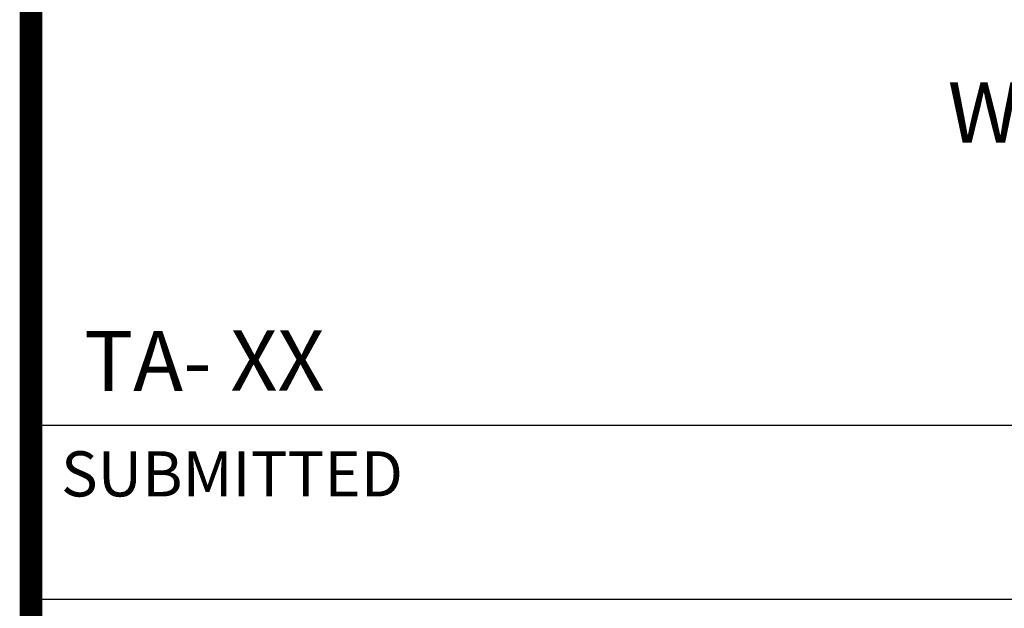
# Paper-space layout 'st-f1033-2 apprvd encl list' of a CAD drawing. Units: inches. Extents: x 0 to 35.6, y 0 to 23.
# Drawn here: x 27.7 to 29.7, y 1.6 to 2.9 of the extents above; entities that cross this region are included whole.
import ezdxf
from ezdxf.enums import TextEntityAlignment as Align

# ---------------------------------------------------------------- set-up
doc = ezdxf.new("R2010")
doc.units = ezdxf.units.IN
doc.header["$MEASUREMENT"] = 0
for name, color, linetype, lineweight in [('G-TBLK', 3, 'Continuous', 70), ('G-TEXT', 7, 'Continuous', 35), ('G-TTLBTEXT', 3, 'Continuous', 35)]:
    doc.layers.add(name, color=color, linetype=linetype, lineweight=lineweight)
doc.styles.add('Arial 1-8', font='arial.ttf', dxfattribs={"height": 0.125})
doc.styles.add('Arial 3-32', font='arial.ttf', dxfattribs={"height": 0.09375})
doc.styles.add('Arial Black 1-4', font='ariblk.ttf', dxfattribs={"height": 0.25})
doc.styles.add('Arial Black 1-8', font='ariblk.ttf', dxfattribs={"height": 0.125})
doc.styles.add('Arial Black 3-16', font='ariblk.ttf', dxfattribs={"height": 0.1875})

# ---------------------------------------------------------------- blocks, each defined once
blk = doc.blocks.new('TITLE BLOCK')
at = {"layer": 'G-TBLK', "lineweight": 30}
for p, q in [((35.1086, 2.0339), (27.4836, 2.0339)), ((35.1086, 1.6726), (27.4836, 1.6726))]:
    blk.add_line(p, q, dxfattribs=at)
at = {"layer": 'G-TBLK', "const_width": 0.0469}
blk.add_lwpolyline([(27.4836, 0.0338), (27.4836, 4.3279), (35.0861, 4.3279)], dxfattribs=at)
at = {"layer": 'G-TEXT'}
for s, height, style, p in [('TA-', 0.125, 'Arial 1-8', (27.5938, 2.1058)), ('SUBMITTED', 0.09375, 'Arial 3-32', (27.5461, 1.8868))]:
    blk.add_text(s, height=height, dxfattribs=dict(at, style=style)).set_placement(p)
blk = doc.blocks.new('TITLEBLOCK INFO')
at = {"layer": 'G-TTLBTEXT', "flags": 4}
for tag, height, style, p in [('PROJECT_TITLE', 0.1875, 'Arial Black 3-16', (30.8643, 3.3526)), ('PROJ_TITLE_CONT', 0.1875, 'Arial Black 3-16', (30.8643, 3.0401)), ('TTL', 0.25, 'Arial Black 1-4', (34.8046, 1.0724)), ('XXXXXX', 0.1875, 'Arial Black 3-16', (28.6835, 0.2624))]:
    blk.add_attdef(tag, text='', height=height, dxfattribs=dict(at, style=style)).set_placement(p, align=Align.MIDDLE)
at = {"layer": 'G-TTLBTEXT', "style": 'Arial 3-32'}
for tag, p in [('[DRAFTER]', (34.2144, 3.2312)), ('[CHECKER]', (34.2227, 2.4642)), ('[DESIGN_AGENCY]', (27.8398, 1.7394)), ('[FACILITY_DAR]', (31.6367, 1.7355)), ('[CLASSIFICATION]', (28.2103, 0.704))]:
    blk.add_attdef(tag, p, '', height=0.0938, dxfattribs=at)
at = {"layer": 'G-TTLBTEXT'}
for tag, height, style, p in [('SHT_TTL1', 0.125, 'Arial Black 1-8', (30.7759, 2.6601)), ('SHT_TTL2', 0.125, 'Arial Black 1-8', (30.7759, 2.4157)), ('SHT', 0.25, 'Arial Black 1-4', (33.5724, 1.0758)), ('0', 0.25, 'Arial Black 1-4', (34.9268, 0.2753))]:
    blk.add_attdef(tag, text='', height=height, dxfattribs=dict(at, style=style)).set_placement(p, align=Align.MIDDLE)
at = {"layer": 'G-TTLBTEXT', "style": 'Arial 1-8', "flags": 4}
for tag, p in [('XX', (28.1163, 2.0984)), ('XXXX', (32.719, 2.1011))]:
    blk.add_attdef(tag, p, '', height=0.125, dxfattribs=at)
at = {"layer": 'G-TTLBTEXT', "style": 'Arial Black 1-4'}
blk.add_attdef('X-XXXX', text='', height=0.25, dxfattribs=at).set_placement((35.0679, 1.3434), align=Align.RIGHT)

psp = doc.layouts.new('st-f1033-2 apprvd encl list')

# ---------------------------------------------------------------- block references
at = {"layer": 'G-TBLK'}
psp.add_blockref('TITLE BLOCK', (0.2183, -0.0083), dxfattribs=at)
at = {"layer": 'G-TEXT'}
ref = psp.add_blockref('TITLEBLOCK INFO', (0, 0), dxfattribs=at)
ref.add_attrib('SHT_TTL1', 'WALL-MOUNTED EQUIPMENT', dxfattribs={"layer": 'G-TTLBTEXT', "height": 0.125, "style": 'Arial Black 1-8'}).set_placement((30.7759, 2.6601), align=Align.MIDDLE)
ref.add_attrib('XX', 'XX', (28.1163, 2.0984), dxfattribs={"layer": 'G-TTLBTEXT', "height": 0.125, "style": 'Arial 1-8'})

doc.saveas('drawing.dxf')
